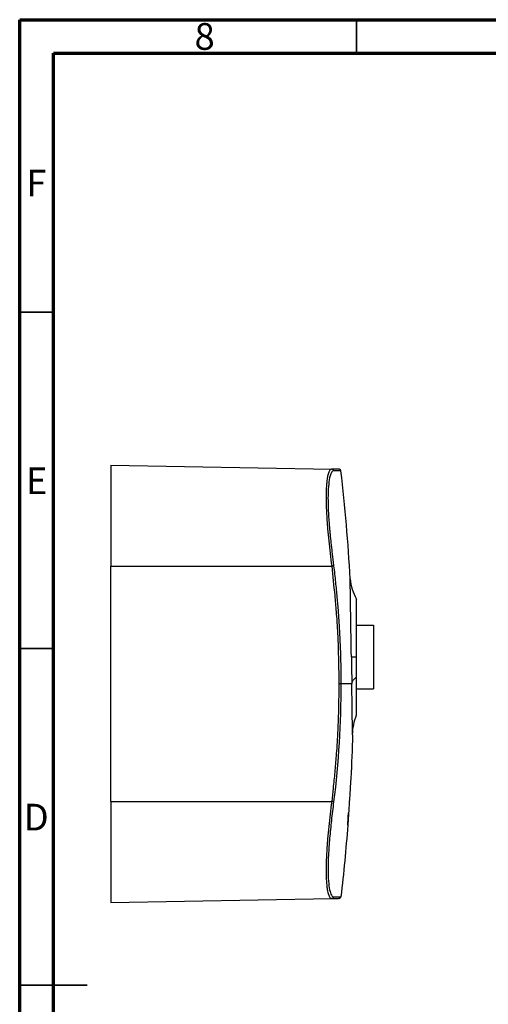
# Model space of a CAD drawing. Units: millimetres. Extents: x 15 to 415, y 5 to 292.
# Drawn here: x 15 to 85, y 146 to 292 of the extents above; entities that cross this region are included whole.
import ezdxf

# ---------------------------------------------------------------- set-up
doc = ezdxf.new("R2010")
doc.units = ezdxf.units.MM
doc.styles.add('SLDTEXTSTYLE0', font='TXT', dxfattribs={"width": 0.75})

msp = doc.modelspace()

# ---------------------------------------------------------------- linework, layer by layer
at = {"color": 7, "linetype": 'Continuous', "lineweight": 70}
for p, q in [((15, 5), (15, 292)), ((15, 292), (415, 292)), ((20, 10), (20, 287)), ((20, 287), (410, 287))]:
    msp.add_line(p, q, dxfattribs=at)
at = {"color": 7, "linetype": 'Continuous', "lineweight": 35}
for p, q in [((65, 287), (65, 292)), ((20, 248.5), (15, 248.5)), ((20, 198.5), (15, 198.5)), ((15, 148.5), (25, 148.5)), ((20, 148.5), (15, 148.5))]:
    msp.add_line(p, q, dxfattribs=at)
at = {"color": 7, "linetype": 'Continuous', "lineweight": 25}
for p, q in [((28.54, 225.78), (61.33, 225.2)), ((61.33, 225.2), (61.16, 225.11)), ((61.38, 225.2), (61.32, 225.19)), ((28.54, 210.78), (61.33, 210.78)), ((28.54, 175.78), (28.54, 210.78)), ((65.04, 202), (67.54, 202)), ((67.54, 202), (67.54, 192.55)), ((65.04, 192.55), (67.54, 192.55)), ((28.54, 175.78), (61.33, 175.78)), ((63.72, 172.29), (63.71, 172.47)), ((63.72, 172.25), (63.73, 172.3)), ((28.54, 160.78), (61.33, 161.35)), ((61.28, 161.36), (61.38, 161.35)), ((62.49, 161.38), (62.4, 161.37)), ((62.44, 161.37), (62.53, 161.4)), ((62.7, 161.63), (62.68, 161.59))]:
    msp.add_line(p, q, dxfattribs=at)
for points, knots in [([(28.54, 225.78), (28.54, 225.78), (28.54, 225.38), (28.54, 223.88), (28.54, 222.77), (28.54, 220), (28.54, 218.33), (28.54, 214.71), (28.54, 212.74), (28.54, 210.78)], [0, 0, 0, 0, 0.25, 0.25, 0.5, 0.5, 0.75, 0.75, 1, 1, 1, 1]), ([(61.16, 225.11), (61.14, 225.11), (61.05, 225.07), (60.9, 224.75), (60.74, 224.21), (60.63, 223.54), (60.56, 222.81), (60.51, 221.96), (60.49, 221.01), (60.51, 219.96), (60.56, 218.82), (60.63, 217.6), (60.74, 216.17), (60.9, 214.53), (61.1, 212.67), (61.25, 211.41), (61.33, 210.78)], [0, 0, 0, 0, 0.022193, 0.111151, 0.200003, 0.266598, 0.333149, 0.39967, 0.466182, 0.53271, 0.599273, 0.66589, 0.732575, 0.821586, 0.910738, 1, 1, 1, 1]), ([(61.62, 224.95), (61.6, 224.95), (61.56, 224.94), (61.51, 224.92), (61.47, 224.89), (61.42, 224.85), (61.37, 224.81), (61.33, 224.75), (61.27, 224.65), (61.19, 224.49), (61.1, 224.22), (60.97, 223.68), (60.83, 222.67), (60.76, 220.89), (60.83, 218.74), (60.96, 216.86), (61.09, 215.51), (61.16, 214.76), (61.24, 214), (61.33, 213.23), (61.42, 212.43), (61.52, 211.63), (61.58, 211.09), (61.62, 210.81)], [0, 0, 0, 0, 0.019329, 0.038169, 0.05653, 0.074422, 0.091856, 0.108845, 0.125403, 0.167151, 0.208782, 0.250477, 0.375225, 0.499658, 0.62417, 0.749024, 0.784178, 0.819381, 0.854746, 0.890385, 0.926405, 0.96291, 1, 1, 1, 1]), ([(61.62, 224.95), (61.61, 225.02), (61.57, 225.08), (61.47, 225.18), (61.4, 225.2), (61.33, 225.2)], [0, 0, 0, 0, 0.5, 0.5, 1, 1, 1, 1]), ([(62.4, 225.19), (62.39, 225.19), (62.37, 225.19), (62.33, 225.19), (62.27, 225.19), (62.2, 225.19), (62.15, 225.19), (62.08, 225.19), (61.97, 225.19), (61.79, 225.2), (61.56, 225.2), (61.4, 225.2), (61.33, 225.2)], [0, 0, 0, 0, 0.112584, 0.250101, 0.354084, 0.437391, 0.500023, 0.528033, 0.611338, 0.74993, 0.887655, 1, 1, 1, 1]), ([(62.68, 224.92), (62.66, 224.92), (62.63, 224.92), (62.4, 224.93), (62.06, 224.94), (61.76, 224.94), (61.62, 224.95)], [0, 0, 0, 0, 0.232104, 0.530625, 0.765207, 1, 1, 1, 1]), ([(62.69, 224.92), (62.69, 224.93), (62.69, 224.95), (62.68, 224.98), (62.67, 225), (62.66, 225.03), (62.64, 225.06), (62.58, 225.12), (62.52, 225.15), (62.49, 225.17), (62.46, 225.17), (62.41, 225.18), (62.38, 225.18), (62.37, 225.18), (62.37, 225.18)], [0, 0, 0, 0, 0.006889, 0.013932, 0.021549, 0.030079, 0.050742, 0.077153, 0.191431, 0.364187, 0.559001, 0.773125, 0.970516, 1, 1, 1, 1]), ([(61.62, 210.81), (61.61, 210.81), (61.57, 210.81), (61.47, 210.79), (61.4, 210.78), (61.33, 210.78)], [0, 0, 0, 0, 0.5, 0.5, 1, 1, 1, 1]), ([(61.33, 210.78), (61.48, 209.32), (61.73, 207.06), (61.97, 204.32), (62.08, 202.86), (62.15, 201.84), (62.2, 200.95), (62.25, 199.85), (62.29, 198.76), (62.32, 197.54), (62.35, 196.2), (62.38, 194.74), (62.4, 193.76), (62.4, 193.28)], [0, 0, 0, 0, 0.250108, 0.388407, 0.471712, 0.500033, 0.56251, 0.624986, 0.687463, 0.749942, 0.833204, 0.916551, 1, 1, 1, 1]), ([(61.62, 210.81), (61.67, 210.4), (61.76, 209.6), (61.89, 208.41), (62.01, 207.26), (62.12, 206.14), (62.21, 205.07), (62.29, 204.03), (62.36, 203.03), (62.45, 201.72), (62.54, 200.04), (62.63, 197.93), (62.69, 195.65), (62.69, 194.09), (62.7, 193.28)], [0, 0, 0, 0, 0.070353, 0.13846, 0.204328, 0.267965, 0.329375, 0.388565, 0.445537, 0.500297, 0.611959, 0.73244, 0.861771, 1, 1, 1, 1]), ([(64.26, 197.28), (64.25, 197.66), (64.24, 198.03), (64.23, 198.79), (64.22, 199.17), (64.21, 200.29), (64.19, 201.01), (64.17, 202.42), (64.16, 203.09), (64.14, 204.35), (64.13, 204.94), (64.12, 206.01), (64.11, 206.5), (64.1, 207.34), (64.1, 207.7), (64.09, 208.28), (64.09, 208.51), (64.09, 208.73), (64.09, 208.78), (64.09, 208.86), (64.09, 208.87), (64.09, 208.88)], [0, 0, 0, 0, 0.0625, 0.0625, 0.125, 0.125, 0.25, 0.25, 0.375, 0.375, 0.5, 0.5, 0.625, 0.625, 0.75, 0.75, 0.875, 0.875, 0.9375, 0.9375, 1, 1, 1, 1]), ([(65.04, 197.28), (65.04, 198.4), (65.04, 199.53), (65.04, 201.61), (65.04, 202.56), (65.04, 204.15), (65.04, 204.79), (65.04, 205.65), (65.04, 205.88), (65.04, 205.88)], [0, 0, 0, 0, 0.25, 0.25, 0.5, 0.5, 0.75, 0.75, 1, 1, 1, 1]), ([(64.26, 197.28), (64.26, 196.94), (64.27, 196.6), (64.28, 195.92), (64.28, 195.58), (64.29, 194.91), (64.3, 194.58), (64.31, 193.92), (64.31, 193.6), (64.32, 193.28)], [0, 0, 0, 0, 0.25, 0.25, 0.5, 0.5, 0.75, 0.75, 1, 1, 1, 1]), ([(62.4, 193.28), (62.39, 192.62), (62.37, 191.16), (62.33, 189.1), (62.27, 187.22), (62.2, 185.76), (62.15, 184.73), (62.08, 183.7), (61.97, 182.24), (61.79, 180.14), (61.56, 177.88), (61.4, 176.43), (61.33, 175.78)], [0, 0, 0, 0, 0.112581, 0.250065, 0.351516, 0.434816, 0.49997, 0.528009, 0.611313, 0.749894, 0.887644, 1, 1, 1, 1]), ([(64.32, 193.28), (64.18, 193.28), (63.97, 193.28), (63.43, 193.28), (63.1, 193.28), (62.7, 193.28)], [0, 0, 0, 0, 0.5, 0.5, 1, 1, 1, 1]), ([(64.43, 185.68), (64.43, 185.68), (64.43, 185.69), (64.43, 185.73), (64.43, 185.77), (64.43, 185.9), (64.42, 186.03), (64.42, 186.56), (64.41, 187.09), (64.39, 188.44), (64.38, 189.26), (64.36, 190.66), (64.35, 191.15), (64.34, 191.93), (64.33, 192.19), (64.33, 192.73), (64.32, 193), (64.32, 193.28)], [0, 0, 0, 0, 0.0625, 0.0625, 0.125, 0.125, 0.25, 0.25, 0.5, 0.5, 0.75, 0.75, 0.875, 0.875, 0.9375, 0.9375, 1, 1, 1, 1]), ([(65.04, 188.68), (65.04, 188.68), (65.04, 188.81), (65.04, 189.33), (65.04, 189.72), (65.04, 190.72), (65.04, 191.33), (65.04, 192.72), (65.04, 193.49), (65.04, 194.31)], [0, 0, 0, 0, 0.25, 0.25, 0.5, 0.5, 0.75, 0.75, 1, 1, 1, 1]), ([(64.18, 179.26), (64.18, 179.26), (64.17, 179.24), (64.17, 179.18), (64.17, 179.13), (64.15, 178.94), (64.14, 178.76), (64.11, 178.28), (64.09, 178), (64.05, 177.35), (64.03, 176.99), (63.98, 176.24), (63.95, 175.85), (63.9, 175.09), (63.88, 174.71), (63.83, 174), (63.81, 173.67), (63.78, 173.25), (63.78, 173.11), (63.76, 172.88), (63.76, 172.77), (63.75, 172.68)], [0, 0, 0, 0, 0.0625, 0.0625, 0.125, 0.125, 0.25, 0.25, 0.375, 0.375, 0.5, 0.5, 0.625, 0.625, 0.75, 0.75, 0.875, 0.875, 0.9375, 0.9375, 1, 1, 1, 1]), ([(28.54, 175.78), (28.54, 173.81), (28.54, 171.85), (28.54, 168.22), (28.54, 166.56), (28.54, 163.78), (28.54, 162.67), (28.54, 161.17), (28.54, 160.78), (28.54, 160.78)], [0, 0, 0, 0, 0.25, 0.25, 0.5, 0.5, 0.75, 0.75, 1, 1, 1, 1]), ([(61.33, 175.78), (61.25, 175.15), (61.1, 173.89), (60.9, 172.03), (60.74, 170.38), (60.63, 168.95), (60.56, 167.74), (60.51, 166.59), (60.49, 165.54), (60.51, 164.59), (60.56, 163.74), (60.63, 163.02), (60.74, 162.34), (60.9, 161.8), (61.08, 161.44), (61.21, 161.4), (61.27, 161.38)], [0, 0, 0, 0, 0.085647, 0.171186, 0.25659, 0.320575, 0.384494, 0.448361, 0.512191, 0.576009, 0.639836, 0.703691, 0.767588, 0.85284, 0.938195, 1, 1, 1, 1]), ([(61.62, 175.74), (61.56, 175.28), (61.5, 174.81), (61.39, 173.89), (61.34, 173.43), (61.19, 172.06), (61.1, 171.17), (60.95, 169.46), (60.89, 168.64), (60.81, 167.09), (60.79, 166.38), (60.79, 165.07), (60.81, 164.48), (60.89, 163.45), (60.95, 163.01), (61.1, 162.31), (61.19, 162.04), (61.34, 161.78), (61.39, 161.71), (61.5, 161.62), (61.56, 161.61), (61.62, 161.6)], [0, 0, 0, 0, 0.0625, 0.0625, 0.125, 0.125, 0.25, 0.25, 0.375, 0.375, 0.5, 0.5, 0.625, 0.625, 0.75, 0.75, 0.875, 0.875, 0.9375, 0.9375, 1, 1, 1, 1]), ([(61.62, 175.74), (61.61, 175.74), (61.57, 175.75), (61.47, 175.76), (61.4, 175.77), (61.33, 175.78)], [0, 0, 0, 0, 0.5, 0.5, 1, 1, 1, 1]), ([(63.72, 172.36), (63.73, 172.4), (63.73, 172.47), (63.74, 172.64), (63.75, 172.72)], [0, 0, 0, 0, 0.535639, 1, 1, 1, 1]), ([(63.75, 172.75), (63.76, 172.88), (63.77, 173.14), (63.8, 173.61), (63.82, 173.96), (63.83, 174.11)], [0, 0, 0, 0, 0.381812, 0.728755, 1, 1, 1, 1]), ([(63.75, 172.68), (63.75, 172.61), (63.74, 172.46), (63.73, 172.31), (63.73, 172.29), (63.73, 172.28)], [0, 0, 0, 0, 0.32922, 0.658461, 1, 1, 1, 1]), ([(61.62, 161.6), (61.61, 161.54), (61.57, 161.47), (61.47, 161.38), (61.4, 161.35), (61.33, 161.35)], [0, 0, 0, 0, 0.5, 0.5, 1, 1, 1, 1]), ([(61.33, 161.35), (61.35, 161.35), (61.4, 161.35), (61.46, 161.35), (61.5, 161.35), (61.54, 161.35), (61.58, 161.35), (61.61, 161.35), (61.65, 161.35), (61.68, 161.35), (61.72, 161.36), (61.75, 161.36), (61.79, 161.36), (61.83, 161.36), (61.88, 161.36), (61.93, 161.36), (61.97, 161.36), (62.02, 161.36), (62.05, 161.36), (62.07, 161.36), (62.09, 161.36), (62.1, 161.36), (62.11, 161.36), (62.12, 161.36), (62.13, 161.36), (62.14, 161.36), (62.15, 161.36), (62.16, 161.36), (62.17, 161.36), (62.19, 161.36), (62.2, 161.36), (62.21, 161.36), (62.24, 161.36), (62.29, 161.37), (62.33, 161.37), (62.35, 161.37), (62.36, 161.37)], [0, 0, 0, 0, 0.045513, 0.082083, 0.10971, 0.128395, 0.152346, 0.175808, 0.198782, 0.221268, 0.243266, 0.264775, 0.285796, 0.321426, 0.357046, 0.392658, 0.428262, 0.463858, 0.499446, 0.512899, 0.526332, 0.539746, 0.55314, 0.559911, 0.565213, 0.571409, 0.585743, 0.600078, 0.614411, 0.628745, 0.643077, 0.65741, 0.671742, 0.750563, 0.891316, 1, 1, 1, 1]), ([(61.62, 161.6), (61.8, 161.61), (62.17, 161.62), (62.49, 161.63), (62.65, 161.63), (62.67, 161.63), (62.68, 161.63)], [0, 0, 0, 0, 0.298772, 0.59728, 0.831872, 1, 1, 1, 1]), ([(62.49, 161.38), (62.51, 161.39), (62.57, 161.42), (62.63, 161.47), (62.68, 161.55), (62.69, 161.6), (62.69, 161.63)], [0, 0, 0, 0, 0.250077, 0.499922, 0.750012, 1, 1, 1, 1])]:
    msp.add_open_spline(points, degree=3, knots=knots, dxfattribs=at)
for points in [[(64.09, 208.88), (63.78, 214.23), (63.32, 219.58), (62.7, 224.92)], [(64.09, 208.88), (64.15, 207.81), (64.47, 206.81), (65.04, 205.88)], [(64.26, 197.28), (64.3, 197.27), (64.56, 197.27), (65.04, 197.28)], [(65.04, 194.31), (65.04, 195.26), (65.04, 196.27), (65.04, 197.28)], [(62.7, 193.28), (62.7, 187.41), (62.34, 181.56), (61.62, 175.74)], [(62.7, 193.28), (62.69, 193.28), (62.62, 193.28), (62.48, 193.28), (62.4, 193.28)], [(64.32, 193.28), (64.36, 193.63), (64.6, 193.98), (65.04, 194.31)], [(64.43, 185.68), (64.46, 186.7), (64.66, 187.7), (65.04, 188.68)], [(64.43, 185.68), (64.37, 183.54), (64.29, 181.4), (64.18, 179.26)], [(63.72, 172.25), (63.45, 168.71), (63.11, 165.17), (62.7, 161.63)]]:
    msp.add_open_spline(points, degree=3, dxfattribs=at)

# ---------------------------------------------------------------- texts
at = {"color": 7, "linetype": 'Continuous', "lineweight": 0, "char_height": 3.97, "attachment_point": 2, "style": 'SLDTEXTSTYLE0'}
for s, insert in [('8', (42.46, 291.5)), ('F', (17.46, 269.69)), ('E', (17.51, 225.44)), ('D', (17.45, 175.44))]:
    msp.add_mtext(s, dxfattribs=dict(at, insert=insert))

doc.saveas('drawing.dxf')
